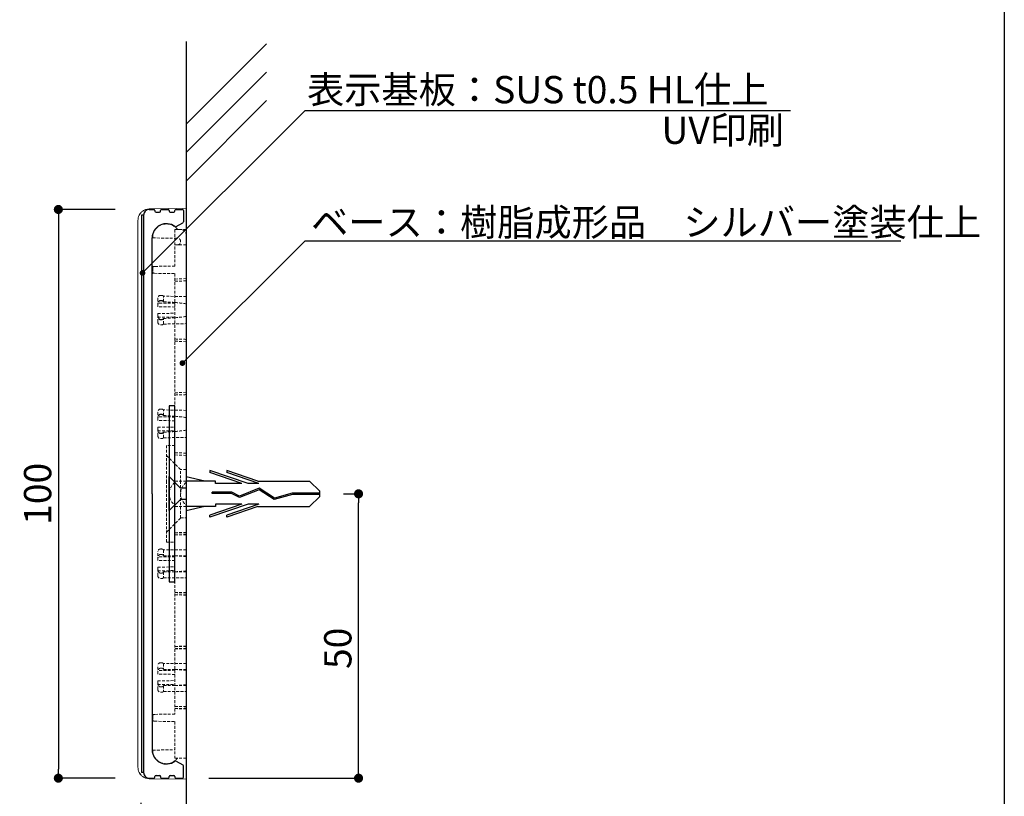
# Model space of a CAD drawing. Extents: x 290 to 570, y 1 to 193.
# Drawn here: x 484 to 570, y 52 to 121 of the extents above; entities that cross this region are included whole.
import ezdxf

# ---------------------------------------------------------------- set-up
doc = ezdxf.new("R2010")
doc.units = 0
doc.header["$MEASUREMENT"] = 0
doc.linetypes.add('HIDDEN', pattern=[0.375, 0.25, -0.125])
for name, color, linetype in [('FORMAT', 7, 'Continuous'), ('MC1', 7, 'Continuous'), ('MC2', 3, 'HIDDEN'), ('RED', 7, 'Continuous'), ('壁', 6, 'Continuous'), ('寸法', 2, 'Continuous'), ('本体１', 7, 'Continuous'), ('本体２', 11, 'Continuous'), ('枠横ライン', 9, 'Continuous'), ('注釈', 2, 'Continuous')]:
    doc.layers.add(name, color=color, linetype=linetype)
doc.styles.add('EXTFONT', font='txt', dxfattribs={"height": 3, "bigfont": 'extfont'})
doc.styles.get("Standard").update_dxf_attribs({"font": 'txt.shx', "bigfont": 'extfont.shx'})
doc.styles.add('角ゴ', font='txt.shx', dxfattribs={"bigfont": 'extfont.shx'})
doc.dimstyles.new('KITEI-1$7', dxfattribs={"dimtxt": 2.4, "dimasz": 0.5, "dimexe": 0, "dimexo": 1, "dimgap": 0.7, "dimtad": 2, "dimdec": 0, "dimrnd": 1, "dimzin": 0, "dimdsep": 46, "dimtxsty": 'EXTFONT', "dimblk1": 'DOT', "dimblk2": 'DOT', "dimsah": 1, "dimcen": 0.09, "dimclrd": 2, "dimclre": 2, "dimclrt": 2, "dimadec": 0, "dimazin": 0, "dimtfac": 1, "dimtdec": 4, "dimtofl": 0, "dimtmove": 0, "dimatfit": 0, "dimldrblk": 'DOT', "dimfxl": 1, "dimtolj": 1, "dimtzin": 0, "dimarcsym": 0})
doc.dimstyles.new('STANDARD$0', dxfattribs={"dimtxt": 2.4, "dimasz": 0.4, "dimexe": 0, "dimexo": 2, "dimtad": 3, "dimdec": 0, "dimzin": 0, "dimdsep": 46, "dimtxsty": 'STANDARD', "dimblk1": 'DOT', "dimblk2": 'DOT', "dimsah": 1, "dimcen": 2.5, "dimclrd": 2, "dimclre": 2, "dimclrt": 2, "dimadec": 0, "dimazin": 0, "dimtfac": 1, "dimtdec": 4, "dimtofl": 0, "dimtmove": 0, "dimatfit": 3, "dimldrblk": 'DOT', "dimfxl": 1, "dimtolj": 1, "dimtzin": 0, "dimarcsym": 0})

# ---------------------------------------------------------------- blocks, each defined once
blk = doc.blocks.new('_DOT')
at = {"color": 0, "linetype": 'ByBlock'}
blk.add_line((-0.5, 0), (-1, 0), dxfattribs=at)
at = {"color": 0, "linetype": 'ByBlock', "const_width": 0.5}
blk.add_lwpolyline([(-0.25, 0, 1), (0.25, 0, 1)], format="xyb", close=True, dxfattribs=at)
blk = doc.blocks.new('*D88')
at = {"layer": 'DEFPOINTS', "color": 0}
for p in [(510.229, 78.97), (513.54, 78.97), (498.382, 53.97)]:
    blk.add_point(p, dxfattribs=at)
at = {"layer": '寸法', "color": 2}
for p, q in [((512.229, 78.97), (513.54, 78.97)), ((513.54, 54.77), (513.54, 78.17)), ((500.382, 53.97), (513.54, 53.97))]:
    blk.add_line(p, q, dxfattribs=at)
at = {"layer": '寸法', "color": 2, "xscale": 0.8, "yscale": 0.8, "zscale": 0.8}
for p, rotation in [((513.54, 78.97), 90), ((513.54, 53.97), 270)]:
    blk.add_blockref('_DOT', p, dxfattribs=dict(at, rotation=rotation))
at = {"layer": '寸法', "color": 2, "insert": (511.715, 65.384), "char_height": 2.4, "attachment_point": 5, "rotation": 90, "style": '角ゴ'}
blk.add_mtext('\\A1;50', dxfattribs=at)
blk = doc.blocks.new('*D86')
at = {"layer": 'DEFPOINTS', "color": 0, "linetype": 'ByBlock'}
for p in [(494.132, 103.97), (487.132, 53.97), (494.132, 53.97)]:
    blk.add_point(p, dxfattribs=at)
at = {"layer": '寸法', "color": 2, "linetype": 'ByBlock'}
for p, q in [((492.132, 103.97), (487.132, 103.97)), ((487.132, 103.17), (487.132, 54.77)), ((492.132, 53.97), (487.132, 53.97))]:
    blk.add_line(p, q, dxfattribs=at)
at = {"layer": '寸法', "color": 2, "linetype": 'ByBlock', "xscale": 0.8, "yscale": 0.8, "zscale": 0.8}
for p, rotation in [((487.132, 103.97), 90), ((487.132, 53.97), 270)]:
    blk.add_blockref('_DOT', p, dxfattribs=dict(at, rotation=rotation))
at = {"layer": '寸法', "color": 2, "linetype": 'ByBlock', "insert": (485.307, 78.97), "char_height": 2.4, "attachment_point": 5, "rotation": 90, "style": '角ゴ'}
blk.add_mtext('\\A1;100', dxfattribs=at)
blk = doc.blocks.new('*D87')
at = {"layer": 'DEFPOINTS', "color": 0}
for p in [(494.379, 53.814), (498.382, 53.87), (498.382, 46.814)]:
    blk.add_point(p, dxfattribs=at)
at = {"layer": '寸法', "color": 2}
for p, q in [((494.379, 51.814), (494.379, 46.814)), ((498.382, 51.87), (498.382, 46.814)), ((495.179, 46.814), (497.582, 46.814))]:
    blk.add_line(p, q, dxfattribs=at)
at = {"layer": '寸法', "color": 2, "xscale": 0.8, "yscale": 0.8, "zscale": 0.8, "rotation": 180}
blk.add_blockref('_DOT', (494.379, 46.814), dxfattribs=at)
at = {"layer": '寸法', "color": 2, "xscale": 0.8, "yscale": 0.8, "zscale": 0.8}
blk.add_blockref('_DOT', (498.382, 46.814), dxfattribs=at)
at = {"layer": '寸法', "color": 2, "insert": (496.379, 48.614), "char_height": 2.4, "attachment_point": 5, "style": '角ゴ'}
blk.add_mtext('\\A1;8', dxfattribs=at)

msp = doc.modelspace()

# ---------------------------------------------------------------- linework, layer by layer
at = {"color": 7, "linetype": 'Continuous', "lineweight": 15}
for p, q in [((495.114, 104.013), (498.382, 104.07)), ((498.382, 104.07), (498.382, 103.42)), ((498.382, 54.52), (498.382, 103.42)), ((494.132, 54.927), (494.132, 103.013)), ((498.382, 53.87), (495.114, 53.927)), ((498.382, 54.52), (498.382, 53.87))]:
    msp.add_line(p, q, dxfattribs=at)
at = {"color": 7, "linetype": 'HIDDEN', "lineweight": 0}
for p, q in [((498.382, 102.22), (497.382, 102.202)), ((497.382, 102.202), (497.382, 98.995)), ((497.89, 102.211), (497.603, 102.216)), ((495.432, 101.716), (495.432, 101.47)), ((495.432, 101.47), (497.636, 101.431)), ((498.382, 100.87), (497.382, 100.852)), ((497.882, 101.181), (497.882, 101.107)), ((495.432, 98.814), (495.432, 98.508)), ((497.382, 98.995), (495.579, 98.964)), ((495.579, 98.358), (497.382, 98.327)), ((497.382, 98.327), (497.382, 59.612)), ((498.382, 97.897), (497.382, 97.845)), ((495.882, 95.512), (495.882, 96.17)), ((496.203, 96.42), (496.132, 96.42)), ((496.382, 95.851), (496.382, 96.345)), ((498.382, 96.31), (496.382, 96.345)), ((497.382, 95.719), (495.882, 95.745)), ((495.882, 95.512), (495.882, 95.42)), ((497.382, 95.394), (495.882, 95.42)), ((496.203, 95.95), (496.132, 95.95)), ((496.382, 95.851), (496.382, 95.827)), ((495.882, 94.82), (497.382, 94.846)), ((495.882, 94.82), (495.882, 94.727)), ((495.882, 94.07), (495.882, 94.727)), ((495.882, 94.495), (497.382, 94.521)), ((496.382, 94.412), (496.382, 94.388)), ((496.132, 94.289), (496.203, 94.289)), ((496.132, 93.82), (496.203, 93.82)), ((496.382, 93.895), (496.382, 94.388)), ((496.382, 93.895), (498.382, 93.93)), ((497.382, 92.395), (498.382, 92.342)), ((498.382, 87.897), (497.382, 87.845)), ((495.882, 85.512), (495.882, 86.17)), ((497.382, 85.719), (495.882, 85.745)), ((496.203, 86.42), (496.132, 86.42)), ((496.203, 85.95), (496.132, 85.95)), ((496.382, 85.851), (496.382, 86.345)), ((498.382, 86.31), (496.382, 86.345)), ((496.382, 85.851), (496.382, 85.827)), ((495.882, 85.512), (495.882, 85.42)), ((497.382, 85.394), (495.882, 85.42)), ((495.882, 84.82), (497.382, 84.846)), ((495.882, 84.82), (495.882, 84.727)), ((495.882, 84.07), (495.882, 84.727)), ((495.882, 84.495), (497.382, 84.521)), ((496.132, 84.289), (496.203, 84.289)), ((496.382, 84.412), (496.382, 84.388)), ((496.382, 83.895), (496.382, 84.388)), ((496.132, 83.82), (496.203, 83.82)), ((496.382, 83.895), (498.382, 83.93)), ((497.382, 83.22), (496.632, 83.207)), ((496.632, 79.97), (496.632, 83.207)), ((497.882, 81.095), (496.632, 82.345)), ((497.382, 82.395), (498.382, 82.342)), ((497.882, 79.97), (497.882, 81.095)), ((498.382, 81.095), (497.882, 81.095)), ((496.632, 77.97), (496.632, 79.97)), ((498.382, 80.095), (497.382, 80.095)), ((497.882, 77.97), (497.882, 79.97)), ((496.632, 74.733), (496.632, 77.97)), ((497.882, 76.845), (497.882, 77.97)), ((498.382, 77.845), (497.382, 77.845)), ((496.632, 75.595), (497.882, 76.845)), ((497.882, 76.845), (498.382, 76.845)), ((498.382, 75.597), (497.382, 75.545)), ((498.382, 75.545), (497.382, 75.545)), ((498.382, 75.355), (497.382, 75.355)), ((496.632, 74.733), (497.382, 74.72)), ((495.882, 73.14), (495.882, 73.87)), ((496.203, 74.12), (496.132, 74.12)), ((496.203, 73.65), (496.132, 73.65)), ((496.382, 74.045), (496.382, 73.527)), ((498.382, 74.045), (496.382, 74.045)), ((497.382, 73.419), (495.882, 73.445)), ((495.882, 73.12), (495.882, 73.14)), ((497.382, 73.094), (495.882, 73.12)), ((496.382, 73.527), (497.382, 73.527)), ((498.382, 73.527), (497.382, 73.527)), ((495.882, 72.52), (497.382, 72.546)), ((495.882, 72.5), (495.882, 72.52)), ((495.882, 71.77), (495.882, 72.5)), ((495.882, 72.195), (497.382, 72.221)), ((496.132, 71.989), (496.203, 71.989)), ((496.382, 72.112), (496.382, 71.595)), ((497.382, 72.112), (496.382, 72.112)), ((498.382, 72.112), (497.382, 72.112)), ((496.132, 71.52), (496.203, 71.52)), ((496.382, 71.595), (498.382, 71.595)), ((498.382, 70.285), (497.382, 70.285)), ((497.382, 70.095), (498.382, 70.042)), ((497.382, 70.095), (498.382, 70.095)), ((498.382, 65.597), (497.382, 65.545)), ((498.382, 65.545), (497.382, 65.545)), ((498.382, 65.355), (497.382, 65.355)), ((496.203, 64.12), (496.132, 64.12)), ((495.882, 63.14), (495.882, 63.87)), ((497.382, 63.419), (495.882, 63.445)), ((496.203, 63.65), (496.132, 63.65)), ((496.382, 64.045), (496.382, 63.527)), ((498.382, 64.045), (496.382, 64.045)), ((496.382, 63.527), (497.382, 63.527)), ((498.382, 63.527), (497.382, 63.527)), ((495.882, 63.12), (495.882, 63.14)), ((497.382, 63.094), (495.882, 63.12)), ((495.882, 62.52), (497.382, 62.546)), ((495.882, 62.5), (495.882, 62.52)), ((495.882, 61.77), (495.882, 62.5)), ((495.882, 62.195), (497.382, 62.221)), ((496.132, 61.989), (496.203, 61.989)), ((496.132, 61.52), (496.203, 61.52)), ((496.382, 62.112), (496.382, 61.595)), ((497.382, 62.112), (496.382, 62.112)), ((496.382, 61.595), (498.382, 61.595)), ((498.382, 62.112), (497.382, 62.112)), ((498.382, 60.285), (497.382, 60.285)), ((497.382, 60.095), (498.382, 60.042)), ((497.382, 60.095), (498.382, 60.095)), ((495.432, 59.431), (495.432, 59.126)), ((497.382, 59.612), (495.579, 59.581)), ((495.579, 58.976), (497.382, 58.944)), ((497.382, 58.944), (497.382, 55.737)), ((495.432, 56.436), (497.382, 56.47)), ((495.432, 56.436), (495.432, 56.223)), ((497.382, 55.737), (498.382, 55.72))]:
    msp.add_line(p, q, dxfattribs=at)
at = {"color": 7, "linetype": 'Continuous', "lineweight": 15, "flags": 128}
for points in [[(494.385, 103.678), (494.296, 103.563), (494.239, 103.464)], [(494.239, 54.475), (494.296, 54.376), (494.408, 54.236)]]:
    msp.add_lwpolyline(points, dxfattribs=at)
at = {"color": 7, "linetype": 'Continuous', "lineweight": 15}
for centre, start, end in [((495.132, 103.013), 153.17134, 180), ((495.132, 54.927), 180, 206.82866)]:
    msp.add_arc(centre, 1, start, end, dxfattribs=at)
at = {"color": 7, "linetype": 'HIDDEN', "lineweight": 0}
for centre, radius, start, end in [((496.632, 101.47), 1.225, 37.52359, 168.40473), ((497.882, 101.711), 0.5, 0, 89), ((497.632, 101.181), 0.25, 0, 89), ((497.632, 101.107), 0.25, 271, 0), ((495.582, 98.814), 0.15, 91, 180), ((495.582, 98.508), 0.15, 180, 269), ((496.132, 96.17), 0.25, 90, 180), ((496.203, 96.17), 0.25, 44.427, 90), ((496.132, 94.07), 0.25, 180, 270), ((496.203, 94.07), 0.25, 270, 315.573), ((496.132, 86.17), 0.25, 90, 180), ((496.203, 86.17), 0.25, 44.427, 90), ((496.132, 84.07), 0.25, 180, 270), ((496.203, 84.07), 0.25, 270, 315.573), ((498.132, 78.97), 1.25, 126.8699, 233.1301), ((499.132, 78.97), 1.25, 126.8699, 233.1301), ((496.132, 73.87), 0.25, 90, 180), ((496.203, 73.87), 0.25, 44.427, 90), ((496.132, 71.77), 0.25, 180, 270), ((496.203, 71.77), 0.25, 270, 315.573), ((496.132, 63.87), 0.25, 90, 180), ((496.203, 63.87), 0.25, 44.427, 90), ((496.132, 61.77), 0.25, 180, 270), ((496.203, 61.77), 0.25, 270, 315.573), ((495.582, 59.431), 0.15, 91, 180), ((495.582, 59.126), 0.15, 180, 269), ((496.632, 56.47), 1.225, 191.59527, 323.04005)]:
    msp.add_arc(centre, radius, start, end, dxfattribs=at)
for centre, major_axis, ratio, start_param, end_param in [((440.092, 95.12), (74.477, 0), 0.017455, 0.717569, 0.719027), ((467.288, 95.12), (33.064, 0), 0.049416, 0.347002, 0.427144), ((467.288, 95.12), (33.064, 0), 0.049416, 5.856041, 5.936184), ((440.092, 95.12), (74.477, 0), 0.017455, 5.564158, 5.565617), ((440.092, 85.12), (74.477, 0), 0.017455, 0.717569, 0.719027), ((467.288, 85.12), (33.064, 0), 0.049416, 0.347002, 0.427144), ((440.092, 85.12), (74.477, 0), 0.017455, 5.564158, 5.565617), ((467.288, 85.12), (33.064, 0), 0.049416, 5.856041, 5.936184), ((478.3, 72.82), (23.374, 0), 0.052408, 0.537271, 0.615774), ((478.3, 72.82), (23.374, 0), 0.052408, 5.667411, 5.745914), ((478.3, 62.82), (23.374, 0), 0.052408, 0.537271, 0.615774), ((478.3, 62.82), (23.374, 0), 0.052408, 5.667411, 5.745914)]:
    msp.add_ellipse(centre, major_axis=major_axis, ratio=ratio, start_param=start_param, end_param=end_param, dxfattribs=at)
at = {"color": 7, "linetype": 'Continuous', "lineweight": 15}
for points in [[(494.239, 103.464), (494.283, 103.552), (494.34, 103.631), (494.469, 103.768), (494.542, 103.825), (494.695, 103.917), (494.775, 103.951), (494.943, 103.999), (495.029, 104.011), (495.114, 104.013)], [(494.239, 54.475), (494.283, 54.388), (494.34, 54.308), (494.469, 54.172), (494.542, 54.114), (494.695, 54.022), (494.775, 53.988), (494.943, 53.941), (495.029, 53.928), (495.114, 53.927)]]:
    msp.add_open_spline(points, degree=3, knots=[0, 0, 0, 0, 0.25, 0.25, 0.5, 0.5, 0.75, 0.75, 1, 1, 1, 1], dxfattribs=at)
at = {"color": 7, "linetype": 'HIDDEN', "lineweight": 0}
for points in [[(498.382, 97.69), (498.048, 97.678), (497.715, 97.666), (497.382, 97.655)], [(496.382, 95.851), (496.715, 95.834), (497.048, 95.816), (497.382, 95.797)], [(497.382, 94.443), (497.048, 94.424), (496.715, 94.406), (496.382, 94.388)], [(498.382, 92.549), (498.048, 92.561), (497.715, 92.573), (497.382, 92.585)], [(498.382, 87.69), (498.048, 87.678), (497.715, 87.666), (497.382, 87.655)], [(496.382, 85.851), (496.715, 85.834), (497.048, 85.816), (497.382, 85.797)], [(497.382, 84.443), (497.048, 84.424), (496.715, 84.406), (496.382, 84.388)], [(498.382, 82.549), (498.048, 82.561), (497.715, 82.573), (497.382, 82.585)], [(498.382, 75.39), (498.048, 75.378), (497.715, 75.366), (497.382, 75.355)], [(498.382, 70.249), (498.048, 70.261), (497.715, 70.273), (497.382, 70.285)], [(498.382, 65.39), (498.048, 65.378), (497.715, 65.366), (497.382, 65.355)], [(498.382, 60.249), (498.048, 60.261), (497.715, 60.273), (497.382, 60.285)]]:
    msp.add_open_spline(points, degree=3, dxfattribs=at)
for points, knots in [([(496.132, 95.976), (496.083, 95.977), (496.035, 95.954), (495.965, 95.887), (495.94, 95.844), (495.888, 95.708), (495.882, 95.61), (495.882, 95.512)], [0, 0, 0, 0, 0.25, 0.25, 0.5, 0.5, 1, 1, 1, 1]), ([(495.882, 95.44), (495.882, 95.544), (495.886, 95.65), (495.936, 95.8), (495.959, 95.847), (496.013, 95.905), (496.034, 95.921), (496.08, 95.944), (496.106, 95.95), (496.132, 95.95)], [0, 0, 0, 0, 0.5, 0.5, 0.75, 0.75, 0.875, 0.875, 1, 1, 1, 1]), ([(496.382, 95.851), (496.363, 95.884), (496.339, 95.914), (496.278, 95.959), (496.241, 95.974), (496.203, 95.975)], [0, 0, 0, 0, 0.5, 0.5, 1, 1, 1, 1]), ([(496.203, 95.95), (496.242, 95.95), (496.281, 95.935), (496.34, 95.889), (496.363, 95.859), (496.382, 95.827)], [0, 0, 0, 0, 0.5, 0.5, 1, 1, 1, 1]), ([(496.132, 94.289), (496.106, 94.289), (496.08, 94.296), (496.033, 94.319), (496.013, 94.335), (495.959, 94.393), (495.935, 94.441), (495.903, 94.54), (495.893, 94.592), (495.883, 94.696), (495.882, 94.748), (495.882, 94.8)], [0, 0, 0, 0, 0.125, 0.125, 0.25, 0.25, 0.5, 0.5, 0.75, 0.75, 1, 1, 1, 1]), ([(495.882, 94.727), (495.882, 94.63), (495.888, 94.532), (495.94, 94.395), (495.965, 94.352), (496.035, 94.285), (496.082, 94.262), (496.132, 94.263)], [0, 0, 0, 0, 0.5, 0.5, 0.75, 0.75, 1, 1, 1, 1]), ([(496.382, 94.412), (496.363, 94.38), (496.339, 94.35), (496.279, 94.304), (496.241, 94.289), (496.203, 94.289)], [0, 0, 0, 0, 0.5, 0.5, 1, 1, 1, 1]), ([(496.382, 94.388), (496.362, 94.355), (496.338, 94.325), (496.278, 94.28), (496.241, 94.266), (496.203, 94.265)], [0, 0, 0, 0, 0.5, 0.5, 1, 1, 1, 1]), ([(496.132, 85.976), (496.083, 85.977), (496.035, 85.954), (495.965, 85.887), (495.94, 85.844), (495.888, 85.708), (495.882, 85.61), (495.882, 85.512)], [0, 0, 0, 0, 0.25, 0.25, 0.5, 0.5, 1, 1, 1, 1]), ([(495.882, 85.44), (495.882, 85.544), (495.886, 85.65), (495.936, 85.8), (495.959, 85.847), (496.013, 85.905), (496.034, 85.921), (496.08, 85.944), (496.106, 85.95), (496.132, 85.95)], [0, 0, 0, 0, 0.5, 0.5, 0.75, 0.75, 0.875, 0.875, 1, 1, 1, 1]), ([(496.382, 85.851), (496.363, 85.884), (496.339, 85.914), (496.278, 85.959), (496.241, 85.974), (496.203, 85.975)], [0, 0, 0, 0, 0.5, 0.5, 1, 1, 1, 1]), ([(496.203, 85.95), (496.242, 85.95), (496.281, 85.935), (496.34, 85.889), (496.363, 85.859), (496.382, 85.827)], [0, 0, 0, 0, 0.5, 0.5, 1, 1, 1, 1]), ([(496.132, 84.289), (496.106, 84.289), (496.08, 84.296), (496.033, 84.319), (496.013, 84.335), (495.959, 84.393), (495.935, 84.441), (495.903, 84.54), (495.893, 84.592), (495.883, 84.696), (495.882, 84.748), (495.882, 84.8)], [0, 0, 0, 0, 0.125, 0.125, 0.25, 0.25, 0.5, 0.5, 0.75, 0.75, 1, 1, 1, 1]), ([(495.882, 84.727), (495.882, 84.63), (495.888, 84.532), (495.94, 84.395), (495.965, 84.352), (496.035, 84.285), (496.082, 84.262), (496.132, 84.263)], [0, 0, 0, 0, 0.5, 0.5, 0.75, 0.75, 1, 1, 1, 1]), ([(496.382, 84.412), (496.363, 84.38), (496.339, 84.35), (496.279, 84.304), (496.241, 84.289), (496.203, 84.289)], [0, 0, 0, 0, 0.5, 0.5, 1, 1, 1, 1]), ([(496.382, 84.388), (496.362, 84.355), (496.338, 84.325), (496.278, 84.28), (496.241, 84.266), (496.203, 84.265)], [0, 0, 0, 0, 0.5, 0.5, 1, 1, 1, 1]), ([(495.882, 73.14), (495.882, 73.244), (495.886, 73.35), (495.936, 73.5), (495.959, 73.547), (496.013, 73.605), (496.034, 73.621), (496.08, 73.644), (496.106, 73.65), (496.132, 73.65)], [0, 0, 0, 0, 0.5, 0.5, 0.75, 0.75, 0.875, 0.875, 1, 1, 1, 1]), ([(496.203, 73.65), (496.242, 73.65), (496.281, 73.635), (496.34, 73.589), (496.363, 73.559), (496.382, 73.527)], [0, 0, 0, 0, 0.5, 0.5, 1, 1, 1, 1]), ([(496.132, 71.989), (496.106, 71.989), (496.08, 71.996), (496.033, 72.019), (496.013, 72.035), (495.959, 72.093), (495.935, 72.141), (495.903, 72.24), (495.893, 72.292), (495.883, 72.396), (495.882, 72.448), (495.882, 72.5)], [0, 0, 0, 0, 0.125, 0.125, 0.25, 0.25, 0.5, 0.5, 0.75, 0.75, 1, 1, 1, 1]), ([(496.382, 72.112), (496.363, 72.08), (496.339, 72.05), (496.279, 72.004), (496.241, 71.989), (496.203, 71.989)], [0, 0, 0, 0, 0.5, 0.5, 1, 1, 1, 1]), ([(495.882, 63.14), (495.882, 63.244), (495.886, 63.35), (495.936, 63.5), (495.959, 63.547), (496.013, 63.605), (496.034, 63.621), (496.08, 63.644), (496.106, 63.65), (496.132, 63.65)], [0, 0, 0, 0, 0.5, 0.5, 0.75, 0.75, 0.875, 0.875, 1, 1, 1, 1]), ([(496.203, 63.65), (496.242, 63.65), (496.281, 63.635), (496.34, 63.589), (496.363, 63.559), (496.382, 63.527)], [0, 0, 0, 0, 0.5, 0.5, 1, 1, 1, 1]), ([(496.132, 61.989), (496.106, 61.989), (496.08, 61.996), (496.033, 62.019), (496.013, 62.035), (495.959, 62.093), (495.935, 62.141), (495.903, 62.24), (495.893, 62.292), (495.883, 62.396), (495.882, 62.448), (495.882, 62.5)], [0, 0, 0, 0, 0.125, 0.125, 0.25, 0.25, 0.5, 0.5, 0.75, 0.75, 1, 1, 1, 1]), ([(496.382, 62.112), (496.363, 62.08), (496.339, 62.05), (496.279, 62.004), (496.241, 61.989), (496.203, 61.989)], [0, 0, 0, 0, 0.5, 0.5, 1, 1, 1, 1])]:
    msp.add_open_spline(points, degree=3, knots=knots, dxfattribs=at)
at = {"layer": 'FORMAT', "color": 7, "lineweight": 0}
for p in [(498.382, 102.22), (495.432, 98.961), (495.432, 98.361), (497.382, 79.97), (498.382, 79.97), (497.882, 78.97), (497.382, 77.97), (498.382, 77.97), (498.382, 55.72)]:
    msp.add_point(p, dxfattribs=at)
at = {"layer": 'MC2', "color": 3, "linetype": 'Continuous'}
for p, q in [((503.821, 79.874), (500.447, 81.022)), ((500.447, 81.022), (500.447, 80.837)), ((503.277, 79.874), (500.447, 80.837)), ((501.947, 81.022), (501.947, 80.837)), ((504.672, 80.095), (501.947, 81.022)), ((504.777, 79.874), (501.947, 80.837)), ((496.882, 77.49), (496.882, 80.49)), ((500.016, 80.095), (498.382, 80.47)), ((498.382, 80.095), (498.382, 77.845)), ((500.947, 80.095), (498.382, 80.095)), ((498.382, 80.095), (498.382, 77.845)), ((500.947, 79.874), (500.947, 80.095)), ((503.277, 79.874), (500.947, 79.874)), ((504.777, 79.874), (503.821, 79.874)), ((504.672, 80.095), (509.213, 80.095)), ((510.129, 79.191), (509.213, 80.095)), ((498.382, 79.479), (497.882, 79.479)), ((502.399, 79.12), (500.656, 79.12)), ((500.656, 79.009), (500.656, 79.12)), ((502.37, 79.009), (500.656, 79.009)), ((503.07, 78.633), (502.37, 79.009)), ((503.077, 78.755), (502.399, 79.12)), ((504.787, 79.333), (503.07, 78.633)), ((504.787, 79.333), (503.07, 78.633)), ((504.799, 79.458), (503.077, 78.755)), ((506.118, 78.457), (504.787, 79.333)), ((506.137, 78.578), (504.799, 79.458)), ((507.727, 78.914), (506.118, 78.457)), ((507.71, 79.025), (506.137, 78.578)), ((510.129, 79.025), (507.71, 79.025)), ((510.129, 78.914), (507.727, 78.914)), ((510.129, 78.749), (510.129, 79.191)), ((498.382, 78.479), (497.882, 78.479)), ((503.277, 78.065), (500.447, 77.103)), ((503.821, 78.065), (500.447, 76.918)), ((500.947, 78.065), (500.947, 77.845)), ((503.277, 78.065), (500.947, 78.065)), ((504.777, 78.065), (501.947, 77.103)), ((504.777, 78.065), (503.821, 78.065)), ((510.129, 78.749), (509.213, 77.845)), ((500.947, 77.845), (498.382, 77.845)), ((500.016, 77.845), (498.382, 77.469)), ((500.447, 76.918), (500.447, 77.103)), ((504.672, 77.845), (501.947, 76.918)), ((501.947, 76.918), (501.947, 77.103)), ((504.672, 77.845), (509.213, 77.845))]:
    msp.add_line(p, q, dxfattribs=at)
at = {"layer": 'RED', "color": 3, "linetype": 'Continuous'}
for p, q in [((497.882, 79.479), (496.882, 80.49)), ((497.882, 78.479), (496.881, 77.49))]:
    msp.add_line(p, q, dxfattribs=at)
at = {"layer": '壁'}
for p, q in [((498.382, 118.735), (498.382, 34.431)), ((498.382, 111.47), (505.453, 118.541)), ((498.382, 108.97), (505.453, 116.041)), ((498.382, 106.47), (505.453, 113.541))]:
    msp.add_line(p, q, dxfattribs=at)
at = {"layer": '本体１', "linetype": 'Continuous'}
for p, q in [((495.132, 103.97), (495.532, 103.97)), ((496.232, 103.97), (496.782, 103.97)), ((497.482, 103.97), (498.032, 103.97)), ((494.632, 103.47), (494.632, 54.47)), ((495.632, 103.87), (495.632, 103.82)), ((495.732, 103.72), (496.032, 103.72)), ((496.132, 103.82), (496.132, 103.87)), ((496.882, 103.87), (496.882, 103.82)), ((496.982, 103.72), (497.282, 103.72)), ((497.382, 103.82), (497.382, 103.87)), ((498.132, 103.87), (498.132, 102.889)), ((497.493, 102.462), (498.082, 102.802)), ((495.382, 78.97), (495.382, 101.47)), ((495.382, 78.97), (495.382, 56.47)), ((497.493, 55.477), (498.082, 55.137)), ((498.132, 54.07), (498.132, 55.05)), ((495.132, 53.97), (495.532, 53.97)), ((495.632, 54.07), (495.632, 54.12)), ((495.732, 54.22), (496.032, 54.22)), ((496.132, 54.12), (496.132, 54.07)), ((496.232, 53.97), (496.782, 53.97)), ((496.882, 54.07), (496.882, 54.12)), ((496.982, 54.22), (497.282, 54.22)), ((497.382, 54.12), (497.382, 54.07)), ((497.482, 53.97), (498.032, 53.97))]:
    msp.add_line(p, q, dxfattribs=at)
at = {"layer": '本体１', "ltscale": 0.3}
for p, q in [((497.382, 86.72), (496.882, 86.72)), ((496.882, 86.72), (496.882, 71.22)), ((497.382, 71.22), (497.382, 86.72)), ((497.382, 71.101), (497.382, 86.601)), ((496.882, 71.22), (497.382, 71.22))]:
    msp.add_line(p, q, dxfattribs=at)
at = {"layer": '本体１', "linetype": 'Continuous'}
for centre, radius, start, end in [((495.132, 103.47), 0.5, 90, 180), ((495.532, 103.87), 0.1, 0, 90), ((496.232, 103.87), 0.1, 90, 180), ((496.782, 103.87), 0.1, 0, 90), ((497.482, 103.87), 0.1, 90, 180), ((498.032, 103.87), 0.1, 0, 90), ((495.732, 103.82), 0.1, 180, 270), ((496.032, 103.82), 0.1, 270, 0), ((496.982, 103.82), 0.1, 180, 270), ((497.282, 103.82), 0.1, 270, 0), ((496.632, 101.47), 1.25, 53.07404, 180), ((497.443, 102.549), 0.1, 233.07404, 300), ((498.032, 102.889), 0.1, 300, 0), ((496.632, 56.47), 1.25, 180, 306.92596), ((497.443, 55.39), 0.1, 60, 126.92596), ((498.032, 55.05), 0.1, 0, 60), ((495.132, 54.47), 0.5, 180, 270), ((495.532, 54.07), 0.1, 270, 0), ((495.732, 54.12), 0.1, 90, 180), ((496.032, 54.12), 0.1, 0, 90), ((496.232, 54.07), 0.1, 180, 270), ((496.782, 54.07), 0.1, 270, 0), ((496.982, 54.12), 0.1, 90, 180), ((497.282, 54.12), 0.1, 0, 90), ((497.482, 54.07), 0.1, 180, 270), ((498.032, 54.07), 0.1, 270, 0)]:
    msp.add_arc(centre, radius, start, end, dxfattribs=at)
at = {"layer": '本体２', "linetype": 'Continuous'}
for p, q in [((494.432, 103.47), (494.432, 54.47)), ((494.632, 103.47), (494.432, 103.47)), ((494.632, 103.47), (494.632, 54.47)), ((494.632, 54.47), (494.432, 54.47))]:
    msp.add_line(p, q, dxfattribs=at)
at = {"layer": '枠横ライン'}
msp.add_line((570.34, 193.27), (570.34, 1.452), dxfattribs=at)
at = {"layer": '注釈', "color": 2, "linetype": 'Continuous'}
for p, q in [((508.831, 112.682), (551.526, 112.682)), ((509.531, 101.204), (561.228, 101.204))]:
    msp.add_line(p, q, dxfattribs=at)

# ---------------------------------------------------------------- texts
at = {"layer": 'MC1', "color": 2, "linetype": 'Continuous'}
msp.add_text('UV印刷', height=2.4, dxfattribs=at).set_placement((540.182, 109.737))
at = {"layer": '本体１', "color": 2, "style": '角ゴ'}
msp.add_text('表示基板：SUS t0.5 HL仕上', height=2.4, dxfattribs=at).set_placement((509.004, 113.303))
at = {"layer": '注釈', "color": 2, "linetype": 'Continuous', "style": '角ゴ'}
msp.add_text('ベース：樹脂成形品\u3000シルバー塗装仕上', height=2.4, dxfattribs=at).set_placement((509.367, 101.646))

# ---------------------------------------------------------------- dimensions: what is measured, and where the dimension line sits
at = {"layer": '寸法', "linetype": 'ByBlock'}
dim = msp.add_linear_dim(base=(487.132, 53.97), p1=(494.132, 103.97), p2=(494.132, 53.97), angle=90, dimstyle='STANDARD$0', override={"dimasz": 0.8, "dimdec": 1, "dimlfac": 2, "dimzin": 8, "dimtxsty": '角ゴ', "dimblk": 'DOT', "dimtdec": 1, "dimlwd": -1, "dimlwe": -1}, dxfattribs=at)
dim.commit()
dim.dimension.update_dxf_attribs({"geometry": '*D86', "text_midpoint": (485.307, 78.97)})
at = {"layer": '寸法'}
dim = msp.add_linear_dim(base=(513.54, 78.97), p1=(498.382, 53.97), p2=(510.229, 78.97), angle=90, dimstyle='STANDARD$0', override={"dimasz": 0.8, "dimdec": 1, "dimlfac": 2, "dimzin": 8, "dimtxsty": '角ゴ', "dimblk": 'DOT', "dimtdec": 1, "dimlwd": -1, "dimlwe": -1}, dxfattribs=at)
dim.commit()
dim.dimension.update_dxf_attribs({"geometry": '*D88', "text_midpoint": (513.54, 65.384), "dimtype": 160})
dim = msp.add_linear_dim(base=(498.382, 46.814), p1=(494.379, 53.814), p2=(498.382, 53.87), dimstyle='STANDARD$0', override={"dimasz": 0.8, "dimgap": 0.6, "dimdec": 1, "dimlfac": 2, "dimzin": 8, "dimtxsty": '角ゴ', "dimblk": 'DOT', "dimtdec": 1, "dimlwd": -1, "dimlwe": -1}, dxfattribs=at)
dim.commit()
dim.dimension.update_dxf_attribs({"geometry": '*D87', "text_midpoint": (496.379, 46.814), "dimtype": 160})

# ---------------------------------------------------------------- leaders
at = {"layer": '注釈', "color": 2, "linetype": 'Continuous', "annotation_type": 0, "has_hookline": 1, "hookline_direction": 0}
for points in [[(494.537, 98.388), (508.831, 112.682), (509.331, 112.682)], [(498.043, 90.463), (508.831, 101.204), (509.331, 101.204)]]:
    msp.add_leader(points, dimstyle='KITEI-1$7', dxfattribs=at)

doc.saveas('drawing.dxf')
